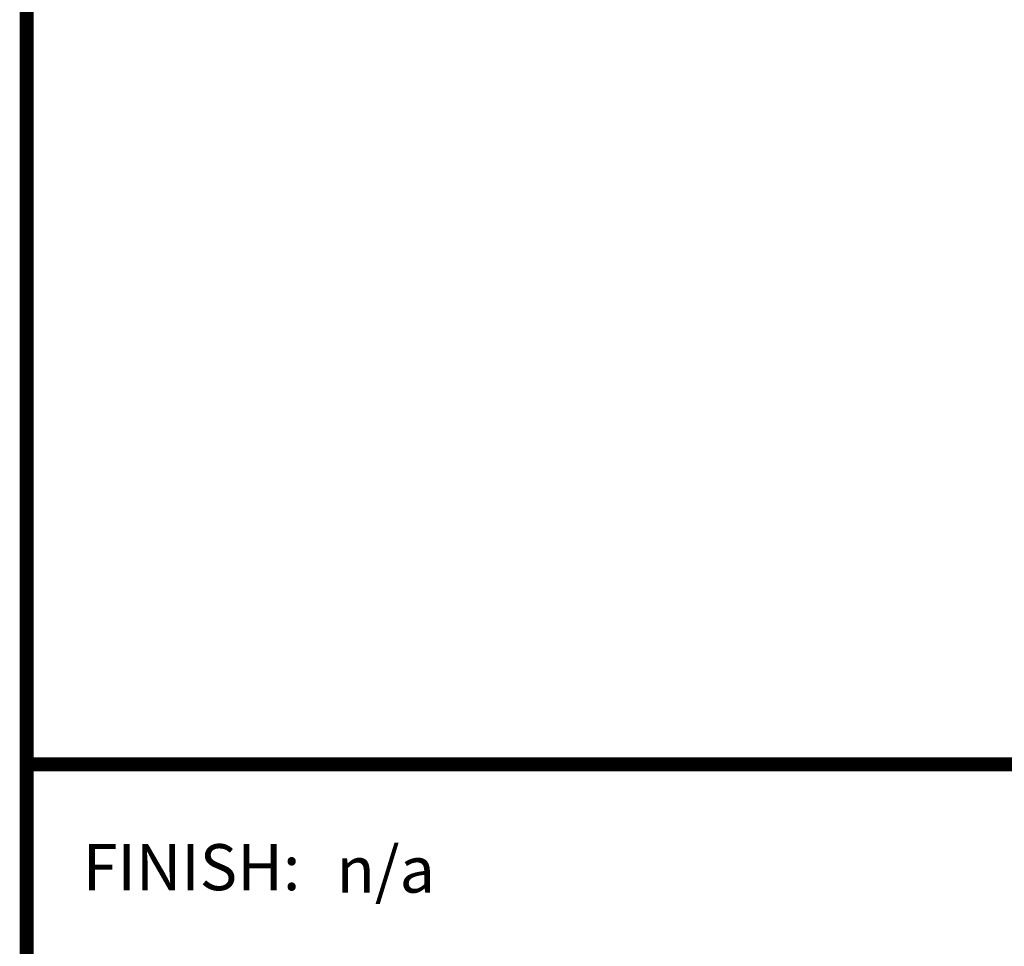
# Model space of a CAD drawing. Extents: x 0 to 68, y 0 to 17.
# Drawn here: x 23.7 to 26.2, y 2.5 to 4.9 of the extents above; entities that cross this region are included whole.
import ezdxf
from ezdxf.enums import TextEntityAlignment as Align

# ---------------------------------------------------------------- set-up
doc = ezdxf.new("R2010")
doc.units = 0
doc.header["$LTSCALE"] = 2
doc.header["$MEASUREMENT"] = 0
doc.layers.get('0').update_dxf_attribs({"linetype": 'CONTINUOUS'})
for name, color, linetype in [('LOGOS', 7, 'CONTINUOUS'), ('OBJECT', 7, 'CONTINUOUS'), ('TTITLEBLOCK', 7, 'CONTINUOUS')]:
    doc.layers.add(name, color=color, linetype=linetype)
doc.styles.add('1xIPC_TITLE BLOCK', font='arial.ttf')

# ---------------------------------------------------------------- blocks, each defined once
blk = doc.blocks.new('JM_TITLE_BLOCK')
at = {"layer": 'TTITLEBLOCK', "const_width": 0.0182}
for points in [[(0.3442, 8.1071), (0.3442, 0.4022)], [(0.3442, 1.4838), (2.5992, 1.4838)]]:
    blk.add_lwpolyline(points, dxfattribs=at)
at = {"insert": (0.4172, 1.38), "char_height": 0.06, "attachment_point": 1, "style": '1xIPC_TITLE BLOCK'}
blk.add_mtext_dynamic_manual_height_columns('FINISH:', width=0.313949, gutter_width=0.3, heights=[0], dxfattribs=at)
at = {"style": '1xIPC_TITLE BLOCK'}
for tag, p in [('PROJECT_NAME', (7.1415, 1.0782)), ('LOCATION', (7.1415, 0.5374))]:
    blk.add_attdef(tag, text='', height=0.0625, dxfattribs=at).set_placement(p, align=Align.MIDDLE_LEFT)
at = {"layer": 'OBJECT', "style": '1xIPC_TITLE BLOCK'}
for tag, p in [('DATE', (3.4989, 1.0782)), ('SCALE', (3.4989, 0.8078)), ('DOC', (3.4989, 0.5374))]:
    blk.add_attdef(tag, text='', height=0.0625, dxfattribs=at).set_placement(p, align=Align.MIDDLE_RIGHT)
blk.add_attdef('APPLICATION', text='', height=0.125, dxfattribs=at).set_placement((5.0189, 0.8078), align=Align.MIDDLE_CENTER)
at = {"layer": 'TTITLEBLOCK', "style": '1xIPC_TITLE BLOCK'}
blk.add_attdef('SYSTEM_FINISH', (0.7477, 1.3169), '', height=0.06, dxfattribs=at)

msp = doc.modelspace()

# ---------------------------------------------------------------- block references
at = {"layer": 'LOGOS'}
ref = msp.add_blockref('JM_TITLE_BLOCK', (22.99907, 0), dxfattribs=dict(at, xscale=1.999331666666667, yscale=1.999331666666667, zscale=1.999331666666667))
ref.add_attrib('SYSTEM_FINISH', 'n/a', (24.49406, 2.63287), dxfattribs={"layer": 'TTITLEBLOCK', "height": 0.12, "style": '1xIPC_TITLE BLOCK'})

doc.saveas('drawing.dxf')
